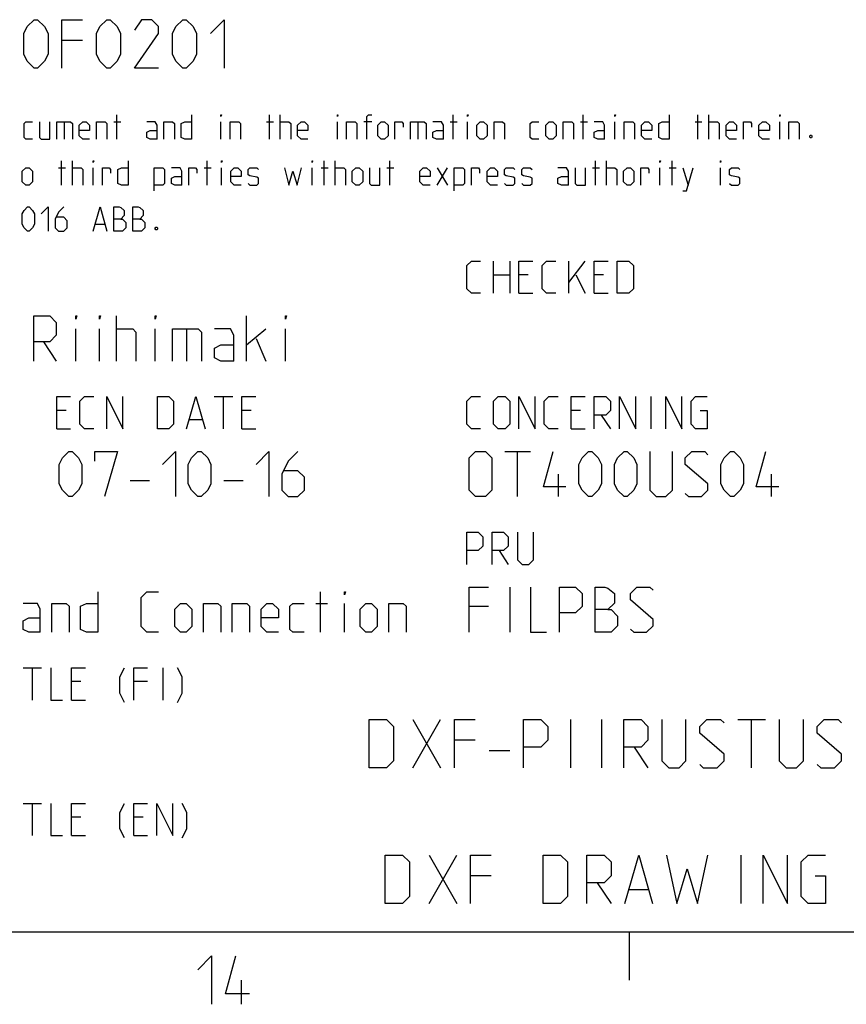
# Model space of a CAD drawing. Units: millimetres. Extents: x 0 to 841, y 0 to 594.
# Drawn here: x 683 to 734, y 6 to 67 of the extents above; entities that cross this region are included whole.
import ezdxf

# ---------------------------------------------------------------- set-up
doc = ezdxf.new("R2010")
doc.units = ezdxf.units.MM
doc.header["$LTSCALE"] = 46.255
doc.layers.get('0').update_dxf_attribs({"linetype": 'CONTINUOUS'})

msp = doc.modelspace()

# ---------------------------------------------------------------- linework, layer by layer
at = {"color": 2, "linetype": 'CONTINUOUS'}
for p, q in [((686.612, 65.214), (685.326, 65.214)), ((688.729, 59.1), (688.729, 60.6)), ((698.193, 59.1), (698.193, 60.6)), ((698.871, 59.1), (698.871, 60.6)), ((709.586, 59.1), (709.586, 60.6)), ((717.657, 59.1), (717.657, 60.6)), ((724.764, 59.1), (724.764, 60.6)), ((725.443, 59.1), (725.443, 60.6)), ((685.479, 60.171), (685.479, 59.1)), ((688.55, 60.171), (688.979, 60.171)), ((695.193, 59.1), (695.193, 60.171)), ((698.014, 60.171), (698.443, 60.171)), ((702.407, 59.1), (702.407, 60.171)), ((704.55, 60.171), (704.05, 60.171)), ((707.407, 60.171), (707.407, 59.1)), ((709.407, 60.171), (709.836, 60.171)), ((710.479, 59.1), (710.479, 60.171)), ((717.479, 60.171), (717.907, 60.171)), ((719.621, 59.1), (719.621, 60.171)), ((724.586, 60.171), (725.014, 60.171)), ((729.836, 59.1), (729.836, 60.171)), ((685.3, 56.25), (685.3, 57.75)), ((685.979, 56.25), (685.979, 57.75)), ((694.336, 56.25), (694.336, 57.75)), ((701.586, 56.25), (701.586, 57.75)), ((702.264, 56.25), (702.264, 57.75)), ((705.657, 56.25), (705.657, 57.75)), ((718.407, 56.25), (718.407, 57.75)), ((719.086, 56.25), (719.086, 57.75)), ((723.157, 56.25), (723.157, 57.75)), ((685.121, 57.321), (685.55, 57.321)), ((687.264, 56.25), (687.264, 57.321)), ((694.157, 57.321), (694.586, 57.321)), ((695.229, 56.25), (695.229, 57.321)), ((700.836, 56.25), (700.836, 57.321)), ((701.407, 57.321), (701.836, 57.321)), ((705.479, 57.321), (705.907, 57.321)), ((708.586, 56.25), (709.229, 57.321)), ((708.586, 57.321), (709.229, 56.25)), ((718.229, 57.321), (718.657, 57.321)), ((722.407, 56.25), (722.407, 57.321)), ((722.979, 57.321), (723.407, 57.321)), ((723.836, 57.321), (724.157, 56.25)), ((726.157, 56.25), (726.157, 57.321)), ((687.407, 53.829), (687.979, 53.829)), ((712.098, 49.55), (712.098, 51.55)), ((713.098, 51.55), (713.098, 49.55)), ((716.764, 49.55), (716.764, 51.55)), ((716.764, 50.217), (717.764, 51.55)), ((712.098, 50.693), (713.098, 50.693)), ((714.241, 50.693), (713.669, 50.693)), ((717.193, 50.693), (717.764, 49.55)), ((718.907, 50.693), (718.336, 50.693)), ((713.669, 49.55), (714.526, 49.55)), ((718.336, 49.55), (719.193, 49.55)), ((688.717, 45.35), (688.717, 48.15)), ((696.783, 45.35), (696.783, 48.15)), ((686.183, 45.35), (686.183, 47.35)), ((687.65, 45.35), (687.65, 47.35)), ((691.117, 45.35), (691.117, 47.35)), ((693.05, 47.35), (693.05, 45.35)), ((696.783, 46.35), (697.983, 47.35)), ((699.183, 45.35), (699.183, 47.35)), ((684.183, 46.55), (684.983, 45.35)), ((697.383, 46.75), (697.983, 45.35)), ((694.776, 43.15), (695.919, 43.15)), ((695.348, 41.15), (695.348, 43.15)), ((721.86, 41.15), (721.86, 43.15)), ((685.586, 42.293), (685.014, 42.293)), ((697.062, 42.293), (696.49, 42.293)), ((717.479, 42.293), (716.907, 42.293)), ((693.252, 41.721), (694.014, 41.721)), ((718.764, 42.007), (719.336, 41.15)), ((685.014, 41.15), (685.871, 41.15)), ((696.49, 41.15), (697.348, 41.15)), ((716.907, 41.15), (717.764, 41.15)), ((712.783, 39.75), (714.383, 39.75)), ((713.583, 36.95), (713.583, 39.75)), ((689.567, 37.95), (690.767, 37.95)), ((695.367, 37.95), (696.567, 37.95)), ((716.117, 36.95), (716.117, 38.35)), ((729.317, 36.95), (729.317, 38.35)), ((712.431, 33.607), (713.002, 32.75)), ((713.117, 28.55), (713.117, 31.35)), ((701.371, 28.55), (701.371, 31.05)), ((701.074, 30.336), (701.788, 30.336)), ((702.86, 28.55), (702.86, 30.336)), ((711.783, 30.15), (710.583, 30.15)), ((682.931, 26.35), (684.074, 26.35)), ((683.502, 24.35), (683.502, 26.35)), ((691.598, 24.35), (691.598, 26.35)), ((686.502, 25.493), (685.931, 25.493)), ((690.645, 25.493), (689.788, 25.493)), ((685.931, 24.35), (686.788, 24.35)), ((707.095, 20.15), (708.81, 23.15)), ((707.095, 23.15), (708.81, 20.15)), ((716.881, 20.15), (716.881, 23.15)), ((718.81, 20.15), (718.81, 23.15)), ((727.238, 23.15), (728.952, 23.15)), ((728.095, 20.15), (728.095, 23.15)), ((710.952, 21.864), (709.667, 21.864)), ((720.81, 21.436), (721.667, 20.15)), ((711.81, 21.221), (713.095, 21.221)), ((682.931, 17.95), (684.074, 17.95)), ((683.502, 15.95), (683.502, 17.95)), ((686.502, 17.093), (685.931, 17.093)), ((690.36, 17.093), (689.788, 17.093)), ((685.931, 15.95), (686.788, 15.95)), ((689.788, 15.95), (690.645, 15.95)), ((708.095, 11.75), (709.81, 14.75)), ((708.095, 14.75), (709.81, 11.75)), ((727.452, 11.75), (727.452, 14.75)), ((711.952, 13.464), (710.667, 13.464)), ((718.524, 13.036), (719.381, 11.75)), ((720.524, 12.607), (721.667, 12.607)), ((10, 10), (831, 10)), ((720.5, 10), (720.5, 7)), ((696.464, 5.5), (696.464, 7))]:
    msp.add_line(p, q, dxfattribs=at)
for points in [[(682.969, 64.357), (682.969, 65.643), (683.183, 66.071), (683.612, 66.5), (683.826, 66.5), (684.255, 66.071), (684.469, 65.643), (684.469, 64.357), (684.255, 63.929), (683.826, 63.5), (683.612, 63.5), (683.183, 63.929), (682.969, 64.357)], [(685.326, 63.5), (685.326, 66.5), (686.612, 66.5)], [(687.469, 64.357), (687.469, 65.643), (687.683, 66.071), (688.112, 66.5), (688.326, 66.5), (688.755, 66.071), (688.969, 65.643), (688.969, 64.357), (688.755, 63.929), (688.326, 63.5), (688.112, 63.5), (687.683, 63.929), (687.469, 64.357)], [(691.326, 63.5), (689.826, 63.5), (691.326, 65.643), (691.326, 66.071), (690.898, 66.5), (690.255, 66.5), (689.826, 65.857)], [(692.183, 64.357), (692.183, 65.643), (692.398, 66.071), (692.826, 66.5), (693.041, 66.5), (693.469, 66.071), (693.683, 65.643), (693.683, 64.357), (693.469, 63.929), (693.041, 63.5), (692.826, 63.5), (692.398, 63.929), (692.183, 64.357)], [(694.541, 65.643), (695.398, 66.5), (695.398, 63.5)], [(693.371, 60.6), (693.371, 59.1), (692.943, 59.1), (692.729, 59.207), (692.729, 60.064), (692.943, 60.171), (693.371, 60.171)], [(695.193, 60.493), (695.193, 60.6), (695.229, 60.6), (695.193, 60.493)], [(702.407, 60.493), (702.407, 60.6), (702.443, 60.6), (702.407, 60.493)], [(704.229, 59.1), (704.229, 60.493), (704.336, 60.6), (704.55, 60.6)], [(710.479, 60.493), (710.479, 60.6), (710.514, 60.6), (710.479, 60.493)], [(719.621, 60.493), (719.621, 60.6), (719.657, 60.6), (719.621, 60.493)], [(722.979, 60.6), (722.979, 59.1), (722.55, 59.1), (722.336, 59.207), (722.336, 60.064), (722.55, 60.171), (722.979, 60.171)], [(729.836, 60.493), (729.836, 60.6), (729.871, 60.6), (729.836, 60.493)], [(683.514, 59.1), (683.086, 59.1), (682.979, 59.207), (682.979, 60.064), (683.086, 60.171), (683.514, 60.171)], [(683.943, 60.171), (683.943, 59.207), (684.05, 59.1), (684.586, 59.1), (684.586, 60.171)], [(685.014, 59.1), (685.014, 60.171), (685.871, 60.171), (685.979, 60.064), (685.979, 59.1)], [(687.05, 59.1), (686.621, 59.1), (686.407, 59.314), (686.407, 59.957), (686.621, 60.171), (686.836, 60.171), (687.05, 59.957), (687.05, 59.636), (686.407, 59.636)], [(687.479, 59.1), (687.479, 60.171), (688.014, 60.171), (688.121, 60.064), (688.121, 59.1)], [(691.229, 59.1), (691.229, 59.957), (691.121, 60.171), (690.586, 60.171)], [(691.657, 59.1), (691.657, 60.171), (692.193, 60.171), (692.3, 60.064), (692.3, 59.1)], [(695.764, 59.1), (695.764, 60.171), (696.3, 60.171), (696.407, 60.064), (696.407, 59.1)], [(698.871, 60.171), (699.407, 60.171), (699.514, 60.064), (699.514, 59.1)], [(700.586, 59.1), (700.157, 59.1), (699.943, 59.314), (699.943, 59.957), (700.157, 60.171), (700.371, 60.171), (700.586, 59.957), (700.586, 59.636), (699.943, 59.636)], [(702.979, 59.1), (702.979, 60.171), (703.514, 60.171), (703.621, 60.064), (703.621, 59.1)], [(704.907, 59.314), (704.907, 59.957), (705.121, 60.171), (705.336, 60.171), (705.55, 59.957), (705.55, 59.314), (705.336, 59.1), (705.121, 59.1), (704.907, 59.314)], [(705.979, 59.1), (705.979, 60.171), (706.407, 60.171), (706.479, 60.064), (706.479, 59.85)], [(706.943, 59.1), (706.943, 60.171), (707.8, 60.171), (707.907, 60.064), (707.907, 59.1)], [(708.979, 59.1), (708.979, 59.957), (708.871, 60.171), (708.336, 60.171)], [(711.05, 59.314), (711.05, 59.957), (711.264, 60.171), (711.479, 60.171), (711.693, 59.957), (711.693, 59.314), (711.479, 59.1), (711.264, 59.1), (711.05, 59.314)], [(712.121, 59.1), (712.121, 60.171), (712.657, 60.171), (712.764, 60.064), (712.764, 59.1)], [(714.907, 59.1), (714.479, 59.1), (714.371, 59.207), (714.371, 60.064), (714.479, 60.171), (714.907, 60.171)], [(715.336, 59.314), (715.336, 59.957), (715.55, 60.171), (715.764, 60.171), (715.979, 59.957), (715.979, 59.314), (715.764, 59.1), (715.55, 59.1), (715.336, 59.314)], [(716.407, 59.1), (716.407, 60.171), (716.943, 60.171), (717.05, 60.064), (717.05, 59.1)], [(718.979, 59.1), (718.979, 59.957), (718.871, 60.171), (718.336, 60.171)], [(720.193, 59.1), (720.193, 60.171), (720.729, 60.171), (720.836, 60.064), (720.836, 59.1)], [(721.907, 59.1), (721.479, 59.1), (721.264, 59.314), (721.264, 59.957), (721.479, 60.171), (721.693, 60.171), (721.907, 59.957), (721.907, 59.636), (721.264, 59.636)], [(725.443, 60.171), (725.979, 60.171), (726.086, 60.064), (726.086, 59.1)], [(727.157, 59.1), (726.729, 59.1), (726.514, 59.314), (726.514, 59.957), (726.729, 60.171), (726.943, 60.171), (727.157, 59.957), (727.157, 59.636), (726.514, 59.636)], [(727.586, 59.1), (727.586, 60.171), (728.014, 60.171), (728.086, 60.064), (728.086, 59.85)], [(729.193, 59.1), (728.764, 59.1), (728.55, 59.314), (728.55, 59.957), (728.764, 60.171), (728.979, 60.171), (729.193, 59.957), (729.193, 59.636), (728.55, 59.636)], [(730.407, 59.1), (730.407, 60.171), (730.943, 60.171), (731.05, 60.064), (731.05, 59.1)], [(691.229, 59.1), (690.8, 59.1), (690.586, 59.207), (690.586, 59.529), (690.8, 59.636), (691.229, 59.636)], [(708.979, 59.1), (708.55, 59.1), (708.336, 59.207), (708.336, 59.529), (708.55, 59.636), (708.979, 59.636)], [(718.979, 59.1), (718.55, 59.1), (718.336, 59.207), (718.336, 59.529), (718.55, 59.636), (718.979, 59.636)], [(731.8, 59.35), (731.836, 59.279), (731.836, 59.243), (731.8, 59.171), (731.729, 59.171), (731.693, 59.243), (731.693, 59.279), (731.729, 59.35), (731.8, 59.35)], [(687.264, 57.643), (687.264, 57.75), (687.3, 57.75), (687.264, 57.643)], [(689.443, 57.75), (689.443, 56.25), (689.014, 56.25), (688.8, 56.357), (688.8, 57.214), (689.014, 57.321), (689.443, 57.321)], [(695.229, 57.643), (695.229, 57.75), (695.264, 57.75), (695.229, 57.643)], [(700.836, 57.643), (700.836, 57.75), (700.871, 57.75), (700.836, 57.643)], [(722.407, 57.643), (722.407, 57.75), (722.443, 57.75), (722.407, 57.643)], [(726.157, 57.643), (726.157, 57.75), (726.193, 57.75), (726.157, 57.643)], [(682.871, 56.464), (682.871, 57.107), (683.086, 57.321), (683.3, 57.321), (683.514, 57.107), (683.514, 56.464), (683.3, 56.25), (683.086, 56.25), (682.871, 56.464)], [(685.979, 57.321), (686.514, 57.321), (686.621, 57.214), (686.621, 56.25)], [(687.836, 56.25), (687.836, 57.321), (688.264, 57.321), (688.336, 57.214), (688.336, 57)], [(691.05, 55.893), (691.05, 57.321), (691.586, 57.321), (691.693, 57.214), (691.693, 56.357), (691.586, 56.25), (691.05, 56.25)], [(692.764, 56.25), (692.764, 57.107), (692.657, 57.321), (692.121, 57.321)], [(692.764, 56.25), (692.336, 56.25), (692.121, 56.357), (692.121, 56.679), (692.336, 56.786), (692.764, 56.786)], [(693.193, 56.25), (693.193, 57.321), (693.621, 57.321), (693.693, 57.214), (693.693, 57)], [(696.443, 56.25), (696.014, 56.25), (695.8, 56.464), (695.8, 57.107), (696.014, 57.321), (696.229, 57.321), (696.443, 57.107), (696.443, 56.786), (695.8, 56.786)], [(696.871, 56.357), (696.979, 56.25), (697.407, 56.25), (697.514, 56.357), (697.514, 56.679), (697.407, 56.75), (696.979, 56.821), (696.871, 56.893), (696.871, 57.214), (696.979, 57.321), (697.407, 57.321), (697.514, 57.214)], [(699.121, 57.321), (699.407, 56.25), (699.657, 57.107), (699.907, 56.25), (700.193, 57.321)], [(702.264, 57.321), (702.8, 57.321), (702.907, 57.214), (702.907, 56.25)], [(703.336, 56.464), (703.336, 57.107), (703.55, 57.321), (703.764, 57.321), (703.979, 57.107), (703.979, 56.464), (703.764, 56.25), (703.55, 56.25), (703.336, 56.464)], [(704.407, 57.321), (704.407, 56.357), (704.514, 56.25), (705.05, 56.25), (705.05, 57.321)], [(708.157, 56.25), (707.729, 56.25), (707.514, 56.464), (707.514, 57.107), (707.729, 57.321), (707.943, 57.321), (708.157, 57.107), (708.157, 56.786), (707.514, 56.786)], [(709.657, 55.893), (709.657, 57.321), (710.193, 57.321), (710.3, 57.214), (710.3, 56.357), (710.193, 56.25), (709.657, 56.25)], [(710.729, 56.25), (710.729, 57.321), (711.157, 57.321), (711.229, 57.214), (711.229, 57)], [(712.336, 56.25), (711.907, 56.25), (711.693, 56.464), (711.693, 57.107), (711.907, 57.321), (712.121, 57.321), (712.336, 57.107), (712.336, 56.786), (711.693, 56.786)], [(712.764, 56.357), (712.871, 56.25), (713.3, 56.25), (713.407, 56.357), (713.407, 56.679), (713.3, 56.75), (712.871, 56.821), (712.764, 56.893), (712.764, 57.214), (712.871, 57.321), (713.3, 57.321), (713.407, 57.214)], [(713.836, 56.357), (713.943, 56.25), (714.371, 56.25), (714.479, 56.357), (714.479, 56.679), (714.371, 56.75), (713.943, 56.821), (713.836, 56.893), (713.836, 57.214), (713.943, 57.321), (714.371, 57.321), (714.479, 57.214)], [(716.729, 56.25), (716.729, 57.107), (716.621, 57.321), (716.086, 57.321)], [(716.729, 56.25), (716.3, 56.25), (716.086, 56.357), (716.086, 56.679), (716.3, 56.786), (716.729, 56.786)], [(717.157, 57.321), (717.157, 56.357), (717.264, 56.25), (717.8, 56.25), (717.8, 57.321)], [(719.086, 57.321), (719.621, 57.321), (719.729, 57.214), (719.729, 56.25)], [(720.157, 56.464), (720.157, 57.107), (720.371, 57.321), (720.586, 57.321), (720.8, 57.107), (720.8, 56.464), (720.586, 56.25), (720.371, 56.25), (720.157, 56.464)], [(721.229, 56.25), (721.229, 57.321), (721.657, 57.321), (721.729, 57.214), (721.729, 57)], [(723.836, 55.893), (724.05, 55.893), (724.479, 57.321)], [(726.729, 56.357), (726.836, 56.25), (727.264, 56.25), (727.371, 56.357), (727.371, 56.679), (727.264, 56.75), (726.836, 56.821), (726.729, 56.893), (726.729, 57.214), (726.836, 57.321), (727.264, 57.321), (727.371, 57.214)], [(682.871, 53.829), (682.871, 54.471), (682.979, 54.686), (683.193, 54.9), (683.3, 54.9), (683.514, 54.686), (683.621, 54.471), (683.621, 53.829), (683.514, 53.614), (683.3, 53.4), (683.193, 53.4), (682.979, 53.614), (682.871, 53.829)], [(684.05, 54.471), (684.479, 54.9), (684.479, 53.4)], [(685.443, 54.9), (685.121, 54.579), (684.907, 54.15), (684.907, 53.614), (685.121, 53.4), (685.443, 53.4), (685.657, 53.614), (685.657, 54.043), (685.443, 54.257), (684.979, 54.257)], [(687.264, 53.4), (687.693, 54.9), (688.121, 53.4)], [(688.55, 53.4), (688.55, 54.9), (688.871, 54.9), (688.979, 54.864), (689.193, 54.686), (689.193, 54.364), (688.979, 54.15), (688.55, 54.15)], [(689.729, 53.4), (689.729, 54.9), (690.05, 54.9), (690.157, 54.864), (690.371, 54.686), (690.371, 54.364), (690.157, 54.15), (689.729, 54.15)], [(688.979, 54.15), (689.086, 54.15), (689.3, 53.936), (689.3, 53.614), (689.086, 53.4), (688.55, 53.4)], [(690.157, 54.15), (690.264, 54.15), (690.479, 53.936), (690.479, 53.614), (690.264, 53.4), (689.729, 53.4)], [(691.229, 53.65), (691.264, 53.579), (691.264, 53.543), (691.229, 53.471), (691.157, 53.471), (691.121, 53.543), (691.121, 53.579), (691.157, 53.65), (691.229, 53.65)], [(711.288, 49.55), (710.717, 49.55), (710.431, 49.836), (710.431, 51.264), (710.717, 51.55), (711.288, 51.55)], [(713.669, 49.55), (713.669, 51.55), (714.526, 51.55)], [(715.955, 49.55), (715.383, 49.55), (715.098, 49.836), (715.098, 51.264), (715.383, 51.55), (715.955, 51.55)], [(718.336, 49.55), (718.336, 51.55), (719.193, 51.55)], [(719.764, 49.55), (719.764, 51.55), (720.479, 51.55), (720.764, 51.264), (720.764, 49.836), (720.479, 49.55), (719.764, 49.55)], [(683.583, 45.35), (683.583, 48.15), (684.583, 48.15), (684.983, 47.75), (684.983, 46.95), (684.583, 46.55), (683.583, 46.55)], [(686.183, 47.95), (686.183, 48.15), (686.25, 48.15), (686.183, 47.95)], [(687.65, 47.95), (687.65, 48.15), (687.717, 48.15), (687.65, 47.95)], [(691.117, 47.95), (691.117, 48.15), (691.183, 48.15), (691.117, 47.95)], [(699.183, 47.95), (699.183, 48.15), (699.25, 48.15), (699.183, 47.95)], [(688.717, 47.35), (689.717, 47.35), (689.917, 47.15), (689.917, 45.35)], [(692.183, 45.35), (692.183, 47.35), (693.783, 47.35), (693.983, 47.15), (693.983, 45.35)], [(695.983, 45.35), (695.983, 46.95), (695.783, 47.35), (694.783, 47.35)], [(695.983, 45.35), (695.183, 45.35), (694.783, 45.55), (694.783, 46.15), (695.183, 46.35), (695.983, 46.35)], [(685.014, 41.15), (685.014, 43.15), (685.871, 43.15)], [(687.3, 41.15), (686.729, 41.15), (686.443, 41.436), (686.443, 42.864), (686.729, 43.15), (687.3, 43.15)], [(688.11, 41.15), (688.11, 43.15), (689.11, 41.15), (689.11, 43.15)], [(691.252, 41.15), (691.252, 43.15), (691.967, 43.15), (692.252, 42.864), (692.252, 41.436), (691.967, 41.15), (691.252, 41.15)], [(693.062, 41.15), (693.633, 43.15), (694.205, 41.15)], [(696.49, 41.15), (696.49, 43.15), (697.348, 43.15)], [(711.288, 41.15), (710.717, 41.15), (710.431, 41.436), (710.431, 42.864), (710.717, 43.15), (711.288, 43.15)], [(712.098, 41.436), (712.098, 42.864), (712.383, 43.15), (712.812, 43.15), (713.098, 42.864), (713.098, 41.436), (712.812, 41.15), (712.383, 41.15), (712.098, 41.436)], [(713.669, 41.15), (713.669, 43.15), (714.669, 41.15), (714.669, 43.15)], [(716.098, 41.15), (715.526, 41.15), (715.24, 41.436), (715.24, 42.864), (715.526, 43.15), (716.098, 43.15)], [(716.907, 41.15), (716.907, 43.15), (717.764, 43.15)], [(718.336, 41.15), (718.336, 43.15), (719.05, 43.15), (719.336, 42.864), (719.336, 42.293), (719.05, 42.007), (718.336, 42.007)], [(719.907, 41.15), (719.907, 43.15), (720.907, 41.15), (720.907, 43.15)], [(722.764, 41.15), (722.764, 43.15), (723.764, 41.15), (723.764, 43.15)], [(724.907, 42.293), (725.336, 42.293), (725.336, 41.15), (724.621, 41.15), (724.336, 41.436), (724.336, 42.864), (724.621, 43.15), (725.336, 43.15)], [(685.167, 37.75), (685.167, 38.95), (685.367, 39.35), (685.767, 39.75), (685.967, 39.75), (686.367, 39.35), (686.567, 38.95), (686.567, 37.75), (686.367, 37.35), (685.967, 36.95), (685.767, 36.95), (685.367, 37.35), (685.167, 37.75)], [(687.367, 39.15), (687.367, 39.75), (688.767, 39.75), (687.967, 36.95)], [(691.567, 38.95), (692.367, 39.75), (692.367, 36.95)], [(693.167, 37.75), (693.167, 38.95), (693.367, 39.35), (693.767, 39.75), (693.967, 39.75), (694.367, 39.35), (694.567, 38.95), (694.567, 37.75), (694.367, 37.35), (693.967, 36.95), (693.767, 36.95), (693.367, 37.35), (693.167, 37.75)], [(697.367, 38.95), (698.167, 39.75), (698.167, 36.95)], [(699.967, 39.75), (699.367, 39.15), (698.967, 38.35), (698.967, 37.35), (699.367, 36.95), (699.967, 36.95), (700.367, 37.35), (700.367, 38.15), (699.967, 38.55), (699.1, 38.55)], [(710.583, 37.35), (710.583, 39.35), (710.983, 39.75), (711.583, 39.75), (711.983, 39.35), (711.983, 37.35), (711.583, 36.95), (710.983, 36.95), (710.583, 37.35)], [(716.583, 37.55), (715.183, 37.55), (715.783, 39.75)], [(717.383, 37.75), (717.383, 38.95), (717.583, 39.35), (717.983, 39.75), (718.183, 39.75), (718.583, 39.35), (718.783, 38.95), (718.783, 37.75), (718.583, 37.35), (718.183, 36.95), (717.983, 36.95), (717.583, 37.35), (717.383, 37.75)], [(719.583, 37.75), (719.583, 38.95), (719.783, 39.35), (720.183, 39.75), (720.383, 39.75), (720.783, 39.35), (720.983, 38.95), (720.983, 37.75), (720.783, 37.35), (720.383, 36.95), (720.183, 36.95), (719.783, 37.35), (719.583, 37.75)], [(721.783, 39.75), (721.783, 37.35), (722.183, 36.95), (722.783, 36.95), (723.183, 37.35), (723.183, 39.75)], [(723.983, 37.15), (724.183, 36.95), (724.983, 36.95), (725.383, 37.35), (725.383, 37.75), (723.983, 38.95), (723.983, 39.35), (724.383, 39.75), (725.183, 39.75), (725.383, 39.55)], [(726.183, 37.75), (726.183, 38.95), (726.383, 39.35), (726.783, 39.75), (726.983, 39.75), (727.383, 39.35), (727.583, 38.95), (727.583, 37.75), (727.383, 37.35), (726.983, 36.95), (726.783, 36.95), (726.383, 37.35), (726.183, 37.75)], [(729.783, 37.55), (728.383, 37.55), (728.983, 39.75)], [(710.431, 32.75), (710.431, 34.75), (711.145, 34.75), (711.431, 34.464), (711.431, 33.893), (711.145, 33.607), (710.431, 33.607)], [(712.002, 32.75), (712.002, 34.75), (712.717, 34.75), (713.002, 34.464), (713.002, 33.893), (712.717, 33.607), (712.002, 33.607)], [(713.574, 34.75), (713.574, 33.036), (713.86, 32.75), (714.288, 32.75), (714.574, 33.036), (714.574, 34.75)], [(710.583, 28.55), (710.583, 31.35), (711.783, 31.35)], [(714.383, 31.35), (714.383, 28.55), (715.383, 28.55)], [(716.183, 28.55), (716.183, 31.35), (717.183, 31.35), (717.583, 30.95), (717.583, 30.15), (717.183, 29.75), (716.183, 29.75)], [(718.383, 28.55), (718.383, 31.35), (718.983, 31.35), (719.183, 31.283), (719.583, 30.95), (719.583, 30.35), (719.183, 29.95), (718.383, 29.95)], [(720.583, 28.75), (720.783, 28.55), (721.583, 28.55), (721.983, 28.95), (721.983, 29.35), (720.583, 30.55), (720.583, 30.95), (720.983, 31.35), (721.783, 31.35), (721.983, 31.15)], [(687.562, 31.05), (687.562, 28.55), (686.848, 28.55), (686.49, 28.729), (686.49, 30.157), (686.848, 30.336), (687.562, 30.336)], [(691.312, 28.55), (690.598, 28.55), (690.24, 28.907), (690.24, 30.693), (690.598, 31.05), (691.312, 31.05)], [(702.86, 30.871), (702.86, 31.05), (702.919, 31.05), (702.86, 30.871)], [(683.99, 28.55), (683.99, 29.979), (683.812, 30.336), (682.919, 30.336)], [(684.705, 28.55), (684.705, 30.336), (685.598, 30.336), (685.776, 30.157), (685.776, 28.55)], [(692.324, 28.907), (692.324, 29.979), (692.681, 30.336), (693.038, 30.336), (693.395, 29.979), (693.395, 28.907), (693.038, 28.55), (692.681, 28.55), (692.324, 28.907)], [(694.11, 28.55), (694.11, 30.336), (695.002, 30.336), (695.181, 30.157), (695.181, 28.55)], [(695.895, 28.55), (695.895, 30.336), (696.788, 30.336), (696.967, 30.157), (696.967, 28.55)], [(698.752, 28.55), (698.038, 28.55), (697.681, 28.907), (697.681, 29.979), (698.038, 30.336), (698.395, 30.336), (698.752, 29.979), (698.752, 29.443), (697.681, 29.443)], [(700.36, 28.55), (699.645, 28.55), (699.467, 28.729), (699.467, 30.157), (699.645, 30.336), (700.36, 30.336)], [(703.812, 28.907), (703.812, 29.979), (704.169, 30.336), (704.526, 30.336), (704.883, 29.979), (704.883, 28.907), (704.526, 28.55), (704.169, 28.55), (703.812, 28.907)], [(705.598, 28.55), (705.598, 30.336), (706.491, 30.336), (706.669, 30.157), (706.669, 28.55)], [(719.183, 29.95), (719.383, 29.95), (719.783, 29.55), (719.783, 28.95), (719.383, 28.55), (718.383, 28.55)], [(683.99, 28.55), (683.276, 28.55), (682.919, 28.729), (682.919, 29.264), (683.276, 29.443), (683.99, 29.443)], [(684.645, 26.35), (684.645, 24.35), (685.36, 24.35)], [(685.931, 24.35), (685.931, 26.35), (686.788, 26.35)], [(689.217, 24.207), (688.931, 24.779), (688.931, 25.779), (689.217, 26.35)], [(689.788, 24.35), (689.788, 26.35), (690.645, 26.35)], [(692.502, 24.207), (692.788, 24.779), (692.788, 25.779), (692.502, 26.35)], [(704.381, 20.15), (704.381, 23.15), (705.452, 23.15), (705.881, 22.721), (705.881, 20.579), (705.452, 20.15), (704.381, 20.15)], [(709.667, 20.15), (709.667, 23.15), (710.952, 23.15)], [(713.952, 20.15), (713.952, 23.15), (715.024, 23.15), (715.452, 22.721), (715.452, 21.864), (715.024, 21.436), (713.952, 21.436)], [(720.167, 20.15), (720.167, 23.15), (721.238, 23.15), (721.667, 22.721), (721.667, 21.864), (721.238, 21.436), (720.167, 21.436)], [(722.524, 23.15), (722.524, 20.579), (722.952, 20.15), (723.595, 20.15), (724.024, 20.579), (724.024, 23.15)], [(724.881, 20.364), (725.095, 20.15), (725.952, 20.15), (726.381, 20.579), (726.381, 21.007), (724.881, 22.293), (724.881, 22.721), (725.31, 23.15), (726.167, 23.15), (726.381, 22.936)], [(729.81, 23.15), (729.81, 20.579), (730.238, 20.15), (730.881, 20.15), (731.31, 20.579), (731.31, 23.15)], [(732.167, 20.364), (732.381, 20.15), (733.238, 20.15), (733.667, 20.579), (733.667, 21.007), (732.167, 22.293), (732.167, 22.721), (732.595, 23.15), (733.452, 23.15), (733.667, 22.936)], [(684.645, 17.95), (684.645, 15.95), (685.36, 15.95)], [(685.931, 15.95), (685.931, 17.95), (686.788, 17.95)], [(689.217, 15.807), (688.931, 16.379), (688.931, 17.379), (689.217, 17.95)], [(689.788, 15.95), (689.788, 17.95), (690.645, 17.95)], [(691.217, 15.95), (691.217, 17.95), (692.217, 15.95), (692.217, 17.95)], [(692.788, 15.807), (693.074, 16.379), (693.074, 17.379), (692.788, 17.95)], [(705.381, 11.75), (705.381, 14.75), (706.452, 14.75), (706.881, 14.321), (706.881, 12.179), (706.452, 11.75), (705.381, 11.75)], [(710.667, 11.75), (710.667, 14.75), (711.952, 14.75)], [(715.167, 11.75), (715.167, 14.75), (716.238, 14.75), (716.667, 14.321), (716.667, 12.179), (716.238, 11.75), (715.167, 11.75)], [(717.881, 11.75), (717.881, 14.75), (718.952, 14.75), (719.381, 14.321), (719.381, 13.464), (718.952, 13.036), (717.881, 13.036)], [(720.238, 11.75), (721.095, 14.75), (721.952, 11.75)], [(722.81, 14.75), (723.452, 11.75), (724.095, 13.893), (724.738, 11.75), (725.381, 14.75)], [(728.81, 11.75), (728.81, 14.75), (730.31, 11.75), (730.31, 14.75)], [(732.024, 13.464), (732.667, 13.464), (732.667, 11.75), (731.595, 11.75), (731.167, 12.179), (731.167, 14.321), (731.595, 14.75), (732.667, 14.75)], [(693.75, 7.643), (694.607, 8.5), (694.607, 5.5)], [(696.964, 6.143), (695.464, 6.143), (696.107, 8.5)]]:
    msp.add_lwpolyline(points, dxfattribs=at)

doc.saveas('drawing.dxf')
